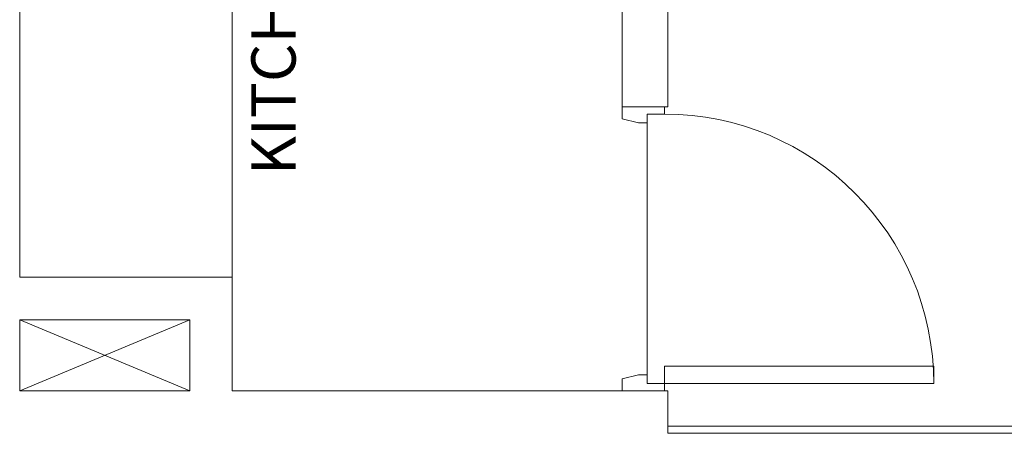
# Model space of a CAD drawing. Units: millimetres. Extents: x 64.7 to 94.1, y 291 to 306.3.
# Drawn here: x 80.1 to 82.9, y 302.9 to 304 of the extents above; entities that cross this region are included whole.
import ezdxf

# ---------------------------------------------------------------- set-up
doc = ezdxf.new("R2010")
doc.units = ezdxf.units.MM
doc.layers.add('Planta 1piso', color=252, linetype='Continuous', lineweight=15)
doc.layers.add('Planta1', color=252, linetype='Continuous', lineweight=15)
doc.styles.get("Standard").update_dxf_attribs({"font": 'arial.ttf'})

# ---------------------------------------------------------------- blocks, each defined once
blk = doc.blocks.new('Planta1')
at = {"layer": 'Planta1'}
for p, q in [((15.47, 14.3), (15.47, 11.465)), ((17.3, 11.945), (17.3, 14.3)), ((17.1709, 11.945), (17.1709, 13.55)), ((17.3, 11.945), (17.1709, 11.945)), ((17.2417, 11.1651), (17.2417, 11.9003)), ((16.07, 11.465), (15.47, 11.465)), ((16.07, 11.465), (16.07, 11.145)), ((15.47, 11.345), (15.47, 11.145)), ((15.95, 11.345), (15.47, 11.345)), ((15.95, 11.145), (15.47, 11.345)), ((15.95, 11.345), (15.47, 11.145)), ((15.95, 11.345), (15.95, 11.145)), ((15.95, 11.145), (15.47, 11.145)), ((17.3, 11.145), (16.07, 11.145)), ((17.3, 11.145), (17.3, 11.025)), ((20.88, 11.045), (17.3, 11.045)), ((20.88, 11.025), (17.3, 11.025))]:
    blk.add_line(p, q, dxfattribs=at)
at = {"layer": 'Planta1', "color": 55}
blk.add_line((16.07, 11.465), (16.07, 14.3), dxfattribs=at)
at = {"layer": 'Planta1'}
for points in [[(17.2909, 11.945), (17.1709, 11.945), (17.1709, 11.9111), (17.2171, 11.9003), (17.2417, 11.9003), (17.2417, 11.9249), (17.2909, 11.9249)], [(15.95, 11.145), (15.95, 11.345), (15.47, 11.345), (15.47, 11.145)], [(18.0507, 11.1651), (17.2909, 11.1651), (17.2909, 11.2143), (18.0507, 11.2143)], [(17.1709, 11.1782), (17.2171, 11.1897), (17.2417, 11.1897), (17.2417, 11.1651), (17.2909, 11.1651), (17.2909, 11.145), (17.1709, 11.145)]]:
    blk.add_lwpolyline(points, close=True, dxfattribs=at)
blk.add_arc((17.2909, 11.1651), 0.7598, 360, 90, dxfattribs=at)
blk.add_text('KITCHENETTE', height=0.125, rotation=90, dxfattribs=at).set_placement((16.2491, 11.753))

msp = doc.modelspace()

# ---------------------------------------------------------------- block references
at = {"layer": 'Planta 1piso', "linetype": 'Continuous'}
msp.add_blockref('Planta1', (64.6723, 291.8328), dxfattribs=at)

doc.saveas('drawing.dxf')
